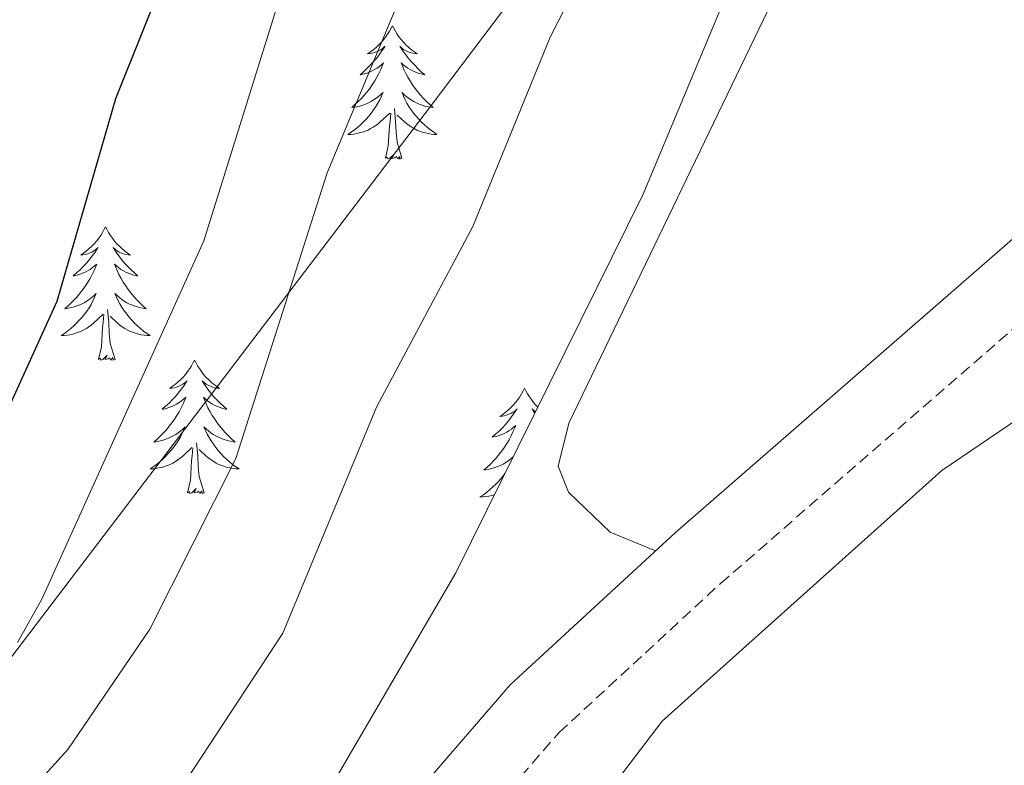
# Model space of a CAD drawing. Units: metres. Extents: x 618029 to 622534, y 4657316 to 4660361.
# Drawn here: x 620468 to 620556, y 4658790 to 4658857 of the extents above; entities that cross this region are included whole.
import ezdxf

# ---------------------------------------------------------------- set-up
doc = ezdxf.new("R2010")
doc.units = ezdxf.units.M
doc.header["$MEASUREMENT"] = 0
doc.linetypes.add('TRAZOSX2', pattern=[1.5, 1, -0.5])
for name, color, linetype, lineweight in [('Level 1', 19, 'Continuous', 0), ('Level 21', 19, 'Continuous', 0), ('Level 35', 92, 'Continuous', 0), ('Level 36', 19, 'Continuous', 40), ('Level 4', 36, 'Continuous', 30), ('Level 5', 36, 'Continuous', 0)]:
    doc.layers.add(name, color=color, linetype=linetype, lineweight=lineweight)

msp = doc.modelspace()

# ---------------------------------------------------------------- linework, layer by layer
at = {"layer": 'Level 1', "color": 19, "linetype": 'Continuous', "lineweight": 0, "ltscale": 0.5}
msp.add_polyline3d([(620689.0100000016, 4659086.960000001, 374.82), (620673.2100000009, 4659019.129999999, 371.85), (620661.8599999994, 4658975, 369.92), (620661.8000000007, 4658974.960000001, 369.92), (620655.9299999997, 4658971.239999998, 369.35), (620648.2300000004, 4658966.059999999, 367.12), (620632.0300000012, 4658958.5, 369.44), (620620.2399999984, 4658955.43, 370.05), (620602.879999999, 4658948.379999999, 370.06), (620599.6000000015, 4658947.039999999, 370.05), (620575.0599999987, 4658935.050000001, 370.09), (620561.1600000001, 4658926.879999999, 370.06), (620552.370000001, 4658916.850000001, 369.26), (620548.7100000009, 4658911, 368.39), (620546.370000001, 4658907.25, 367.98), (620543.3900000006, 4658900.219999999, 367.86), (620504.5300000012, 4658848.77, 362.28), (620460.5199999996, 4658791.030000001, 355.69)], dxfattribs=at)
at = {"layer": 'Level 21', "color": 19, "linetype": 'TRAZOSX2', "lineweight": 0}
msp.add_polyline3d([(620489.0500000007, 4658738.379999999, 367.15), (620475.7899999991, 4658746.77, 368.55), (620485.1999999993, 4658757.170000002, 369.01), (620516.0599999987, 4658792.850000001, 370.08), (620530.5, 4658806.170000002, 370.08), (620561.25, 4658832.920000002, 368.38), (620579, 4658850.920000002, 368.38), (620617.4400000013, 4658887.080000002, 369.01), (620645.129999999, 4658910.43, 369.23), (620662.629999999, 4658929.239999998, 369.43), (620673.8000000007, 4658942.93, 369.64), (620709.75, 4658974.16, 370.26), (620715.6900000013, 4658981.73, 370.46), (620718.1000000015, 4658987.02, 370.46), (620718.6000000015, 4658994.98, 370.46), (620717.6600000001, 4659007.949999999, 370.67), (620714.3200000003, 4659020.080000002, 371.08), (620695.8299999982, 4659068.68, 373.96)], dxfattribs=at)
at = {"layer": 'Level 21', "color": 19, "linetype": 'Continuous', "lineweight": 0}
msp.add_polyline3d([(620459.9537650682, 4658738.334494766, 369.01), (620480.6454441994, 4658761.199015472, 369.01), (620511.6881517991, 4658797.090398878, 370.08), (620526.439009063, 4658810.697191078, 370.08), (620557.090583209, 4658837.350948211, 368.38), (620574.7518021166, 4658855.266699728, 368.38), (620613.394108098, 4658891.618144169, 369.01), (620641.2054264955, 4658915.082686849, 369.23), (620658.4566484578, 4658932.938459121, 369.43), (620669.7877138592, 4658946.825135045, 369.64), (620705.6895092614, 4658978.017877437, 370.26), (620710.8900271617, 4658984.64628895, 370.46), (620712.6103891097, 4658988.395367902, 370.46), (620713.0111697763, 4658994.953704029, 370.46), (620712.1426969208, 4659007.000612509, 370.67), (620709.0242670998, 4659018.347654957, 371.08), (620690.341355022, 4659067.444755089, 373.96)], dxfattribs=at)
at = {"layer": 'Level 35', "color": 92, "linetype": 'Continuous', "lineweight": 0, "ltscale": 0.5}
msp.add_polyline3d([(620671.2399999984, 4659014.41, 372.44), (620664.4899999984, 4658987.550000001, 371.87), (620658.9299999997, 4658968.370000001, 370.31), (620655.3599999994, 4658960.830000002, 369.85), (620652.7600000016, 4658957.539999999, 369.65), (620649.629999999, 4658954.91, 369.51), (620646.3399999999, 4658953.309999999, 369.46), (620581.2699999996, 4658933.949999999, 369.49), (620574.0199999996, 4658930.5, 369.65), (620567.370000001, 4658925.920000002, 369.83), (620559.1099999994, 4658917.129999999, 369.86), (620552.370000001, 4658907.100000001, 369.72), (620546.8099999987, 4658896.57, 369.55), (620523.5599999987, 4658840.969999999, 369.04), (620506.8200000003, 4658807.109999999, 369.04), (620490.1999999993, 4658778.68, 369.04), (620480.5399999991, 4658765.98, 369.04), (620472.6600000001, 4658757.629999999, 369.04), (620457.2800000012, 4658744.629999999, 368.68)], dxfattribs=at)
at = {"layer": 'Level 36', "color": 92, "linetype": 'Continuous', "lineweight": 0}
for points in [[(620524.6799999997, 4658809.080000002, 370.08), (620520.6099999994, 4658810.739999998, 370.08), (620516.8999999985, 4658814.330000002, 370.29), (620515.9600000009, 4658816.66, 370.29), (620516.9299999997, 4658820.5, 370.29), (620536.75, 4658861.620000001, 369.65), (620542.4699999988, 4658866.890000001, 369.44), (620544.3999999985, 4658870.469999999, 369.49), (620545.7800000012, 4658875.199999999, 369.65), (620546.5, 4658887, 370.08), (620549.6400000006, 4658900.699999999, 370.08), (620554.3099999987, 4658911.739999998, 370.29), (620559.7600000016, 4658918.510000002, 370.29), (620568.9499999993, 4658925.550000001, 370.29), (620579.3999999985, 4658931.359999999, 370.29), (620592.0300000012, 4658936.140000001, 370.29), (620600.1600000001, 4658937.780000001, 370.29), (620603.9299999997, 4658937.010000002, 370.5), (620607.2600000016, 4658934.57, 370.44), (620624.5199999996, 4658916.460000001, 369.68), (620634.9699999988, 4658909.82, 369.18)], [(620501.1499999985, 4658856.030000001, 0.01), (620501.0399999991, 4658855.809999999, 0.01), (620500.879999999, 4658855.539999999, 0.01), (620500.7199999988, 4658855.27, 0.01), (620500.5300000012, 4658855.010000002, 0.01), (620500.3399999999, 4658854.77, 0.01), (620500.129999999, 4658854.530000001, 0.01), (620499.9100000001, 4658854.300000001, 0.01), (620499.6799999997, 4658854.09, 0.01), (620499.4400000013, 4658853.879999999, 0.01), (620499.1900000013, 4658853.690000001, 0.01), (620498.9299999997, 4658853.510000002, 0.01), (620499.129999999, 4658853.539999999, 0.01), (620499.3299999982, 4658853.580000002, 0.01), (620499.5300000012, 4658853.629999999, 0.01), (620499.7300000004, 4658853.699999999, 0.01), (620499.9200000018, 4658853.780000001, 0.01), (620500.1000000015, 4658853.879999999, 0.01), (620500.2699999996, 4658854, 0.01), (620500.4800000004, 4658854.190000001, 0.01), (620500.4400000013, 4658854.120000001, 0.01), (620500.2100000009, 4658853.780000001, 0.01), (620499.9600000009, 4658853.440000001, 0.01), (620499.7100000009, 4658853.109999999, 0.01), (620499.4400000013, 4658852.800000001, 0.01), (620499.1600000001, 4658852.489999998, 0.01), (620498.870000001, 4658852.199999999, 0.01), (620498.5599999987, 4658851.920000002, 0.01), (620498.25, 4658851.640000001, 0.01), (620498.379999999, 4658851.670000002, 0.01), (620498.620000001, 4658851.73, 0.01), (620498.8599999994, 4658851.800000001, 0.01), (620499.1000000015, 4658851.890000001, 0.01), (620499.3299999982, 4658851.989999998, 0.01), (620499.5500000007, 4658852.109999999, 0.01), (620499.7699999996, 4658852.239999998, 0.01), (620499.9800000004, 4658852.379999999, 0.01), (620500.1700000018, 4658852.539999999, 0.01), (620500.3599999994, 4658852.710000001, 0.01), (620500.2699999996, 4658852.489999998, 0.01), (620500.120000001, 4658852.129999999, 0.01), (620499.9400000013, 4658851.77, 0.01), (620499.7600000016, 4658851.43, 0.01), (620499.5599999987, 4658851.09, 0.01), (620499.3500000015, 4658850.760000002, 0.01), (620499.120000001, 4658850.43, 0.01), (620498.879999999, 4658850.120000001, 0.01), (620498.629999999, 4658849.82, 0.01), (620498.370000001, 4658849.530000001, 0.01), (620498.0899999999, 4658849.25, 0.01), (620497.8000000007, 4658848.98, 0.01), (620497.5100000016, 4658848.719999999, 0.01), (620497.6999999993, 4658848.739999998, 0.01), (620497.9699999988, 4658848.789999999, 0.01), (620498.2300000004, 4658848.850000001, 0.01), (620498.4899999984, 4658848.93, 0.01), (620498.75, 4658849.030000001, 0.01), (620499, 4658849.129999999, 0.01), (620499.2399999984, 4658849.260000002, 0.01), (620499.4699999988, 4658849.399999999, 0.01), (620499.6999999993, 4658849.539999999, 0.01), (620499.9100000001, 4658849.710000001, 0.01), (620500.120000001, 4658849.879999999, 0.01), (620500.3099999987, 4658850.07, 0.01), (620500.1700000018, 4658849.75, 0.01)], [(620501.1499999985, 4658856.030000001, 0.01), (620501.2600000016, 4658855.809999999, 0.01), (620501.4200000018, 4658855.539999999, 0.01), (620501.5799999982, 4658855.27, 0.01), (620501.7600000016, 4658855.010000002, 0.01), (620501.9600000009, 4658854.77, 0.01), (620502.1700000018, 4658854.530000001, 0.01), (620502.379999999, 4658854.300000001, 0.01), (620502.620000001, 4658854.09, 0.01), (620502.8599999994, 4658853.879999999, 0.01), (620503.1099999994, 4658853.690000001, 0.01), (620503.370000001, 4658853.510000002, 0.01), (620503.1700000018, 4658853.539999999, 0.01), (620502.9600000009, 4658853.580000002, 0.01), (620502.7600000016, 4658853.629999999, 0.01), (620502.5700000003, 4658853.699999999, 0.01), (620502.379999999, 4658853.780000001, 0.01), (620502.1999999993, 4658853.879999999, 0.01), (620502.0300000012, 4658854, 0.01), (620501.8200000003, 4658854.190000001, 0.01), (620501.8599999994, 4658854.120000001, 0.01), (620502.0899999999, 4658853.780000001, 0.01), (620502.3399999999, 4658853.440000001, 0.01), (620502.5899999999, 4658853.109999999, 0.01), (620502.8599999994, 4658852.800000001, 0.01), (620503.1400000006, 4658852.489999998, 0.01), (620503.4299999997, 4658852.199999999, 0.01), (620503.7300000004, 4658851.920000002, 0.01), (620504.0500000007, 4658851.640000001, 0.01), (620503.9200000018, 4658851.670000002, 0.01), (620503.6799999997, 4658851.73, 0.01), (620503.4400000013, 4658851.800000001, 0.01), (620503.1999999993, 4658851.890000001, 0.01), (620502.9699999988, 4658851.989999998, 0.01), (620502.7399999984, 4658852.109999999, 0.01), (620502.5300000012, 4658852.239999998, 0.01), (620502.3200000003, 4658852.379999999, 0.01), (620502.120000001, 4658852.539999999, 0.01), (620501.9400000013, 4658852.710000001, 0.01), (620502.0300000012, 4658852.489999998, 0.01), (620502.1799999997, 4658852.129999999, 0.01), (620502.3500000015, 4658851.77, 0.01), (620502.5399999991, 4658851.43, 0.01), (620502.7399999984, 4658851.09, 0.01), (620502.9499999993, 4658850.760000002, 0.01), (620503.1799999997, 4658850.43, 0.01), (620503.4200000018, 4658850.120000001, 0.01), (620503.6700000018, 4658849.82, 0.01), (620503.9299999997, 4658849.530000001, 0.01), (620504.2100000009, 4658849.25, 0.01), (620504.4899999984, 4658848.98, 0.01), (620504.7899999991, 4658848.719999999, 0.01), (620504.5899999999, 4658848.739999998, 0.01), (620504.3299999982, 4658848.789999999, 0.01), (620504.0599999987, 4658848.850000001, 0.01), (620503.8000000007, 4658848.93, 0.01), (620503.5500000007, 4658849.030000001, 0.01), (620503.3000000007, 4658849.129999999, 0.01), (620503.0599999987, 4658849.260000002, 0.01), (620502.8299999982, 4658849.399999999, 0.01), (620502.6000000015, 4658849.539999999, 0.01), (620502.3900000006, 4658849.710000001, 0.01), (620502.1799999997, 4658849.879999999, 0.01), (620501.9800000004, 4658850.07, 0.01), (620502.129999999, 4658849.75, 0.01)], [(620500.1653074734, 4658849.746690881, 0.01), (620500.0152766518, 4658849.416769922, 0.01), (620499.8452473506, 4658849.106847439, 0.01), (620499.6552198865, 4658848.806921903, 0.01), (620499.4651942477, 4658848.506994233, 0.01), (620499.2551701404, 4658848.21706412, 0.01), (620499.0351484716, 4658847.937130954, 0.01), (620498.7951283306, 4658847.677195348, 0.01), (620498.5451103225, 4658847.417256691, 0.01), (620498.2950944528, 4658847.167314373, 0.01), (620498.0250807218, 4658846.937369306, 0.01), (620497.7450688183, 4658846.71742088, 0.01), (620497.4550593607, 4658846.507469103, 0.01), (620497.165052034, 4658846.317512438, 0.01), (620497.4250383005, 4658846.317515183, 0.01), (620497.6950263977, 4658846.347513657, 0.01), (620497.9550169371, 4658846.387508165, 0.01), (620498.2150093094, 4658846.4474984, 0.01), (620498.46500412, 4658846.51748497, 0.01), (620498.7150007635, 4658846.607467577, 0.01), (620498.9749998488, 4658846.707445599, 0.01), (620499.195000764, 4658846.827420577, 0.01), (620499.4350041188, 4658846.957391281, 0.01), (620499.6550096124, 4658847.097358316, 0.01), (620499.8650172427, 4658847.257322002, 0.01), (620500.0650267042, 4658847.427282326, 0.01), (620500.9150779732, 4658848.227093723, 0.01)], [(620502.1251979135, 4658849.746728111, 0.01), (620502.2751493901, 4658849.416813258, 0.01), (620502.445101168, 4658849.106896877, 0.01), (620502.6250532568, 4658848.806978665, 0.01), (620502.8250053413, 4658848.507058319, 0.01), (620503.0449580364, 4658848.217136141, 0.01), (620503.2649110407, 4658847.937211525, 0.01), (620503.504864648, 4658847.677284766, 0.01), (620503.7448191792, 4658847.417355571, 0.01), (620504.0047743171, 4658847.167423323, 0.01), (620504.2747303694, 4658846.937488329, 0.01), (620504.5546870343, 4658846.717550587, 0.01), (620504.8446452208, 4658846.507609483, 0.01), (620505.1346052438, 4658846.317664113, 0.01), (620504.864621114, 4658846.317656789, 0.01), (620504.6046391167, 4658846.347645193, 0.01), (620504.3446589559, 4658846.387629934, 0.01), (620504.0846803188, 4658846.447610401, 0.01), (620503.8247035109, 4658846.517586902, 0.01), (620503.5747285374, 4658846.607559741, 0.01), (620503.3347547837, 4658846.707528915, 0.01), (620503.0947825536, 4658846.827494737, 0.01), (620502.8648115508, 4658846.957456585, 0.01), (620502.6448420659, 4658847.097415388, 0.01), (620502.434873499, 4658847.25737083, 0.01), (620502.2249058522, 4658847.427323222, 0.01), (620501.565019682, 4658848.047152013, 0.01)], [(620502, 4658844.18, 0.01), (620501.5700000003, 4658845.620000001, 0.01), (620501.4800000004, 4658846.52, 0.01), (620501.4299999997, 4658847.469999999, 0.01), (620501.3299999982, 4658848.640000001, 0.01)], [(620500.5300000012, 4658844.18, 0.01), (620500.7699999996, 4658845.300000001, 0.01), (620500.8900000006, 4658847.039999999, 0.01), (620500.9400000013, 4658847.469999999, 0.01), (620501, 4658848.199999999, 0.01)], [(620502, 4658844.18, 0.01), (620501.8200000003, 4658844.109999999, 0.01), (620501.8099999987, 4658844.350000001, 0.01), (620501.620000001, 4658844.129999999, 0.01), (620501.5, 4658844.330000002, 0.01), (620501.370000001, 4658844.219999999, 0.01), (620501.1000000015, 4658844.170000002, 0.01), (620501.3000000007, 4658844.559999999, 0.01), (620500.9200000018, 4658844.18, 0.01), (620500.7300000004, 4658844.129999999, 0.01), (620500.6900000013, 4658844.289999999, 0.01), (620500.5300000012, 4658844.18, 0.01)], [(620475.4899999984, 4658838.039999999, 0.01), (620475.379999999, 4658837.830000002, 0.01), (620475.2199999988, 4658837.550000001, 0.01), (620475.0599999987, 4658837.280000001, 0.01), (620474.879999999, 4658837.030000001, 0.01), (620474.6799999997, 4658836.780000001, 0.01), (620474.4699999988, 4658836.539999999, 0.01), (620474.2600000016, 4658836.32, 0.01), (620474.0199999996, 4658836.100000001, 0.01), (620473.7800000012, 4658835.899999999, 0.01), (620473.5300000012, 4658835.710000001, 0.01), (620473.2699999996, 4658835.530000001, 0.01), (620473.4699999988, 4658835.550000001, 0.01), (620473.6799999997, 4658835.59, 0.01), (620473.879999999, 4658835.640000001, 0.01), (620474.0700000003, 4658835.710000001, 0.01), (620474.2600000016, 4658835.800000001, 0.01), (620474.4400000013, 4658835.899999999, 0.01), (620474.6099999994, 4658836.010000002, 0.01), (620474.8200000003, 4658836.199999999, 0.01), (620474.7800000012, 4658836.140000001, 0.01), (620474.5500000007, 4658835.789999999, 0.01), (620474.3000000007, 4658835.449999999, 0.01), (620474.0500000007, 4658835.129999999, 0.01), (620473.7800000012, 4658834.809999999, 0.01), (620473.5, 4658834.510000002, 0.01), (620473.2100000009, 4658834.210000001, 0.01), (620472.8999999985, 4658833.93, 0.01), (620472.5899999999, 4658833.66, 0.01), (620472.7199999988, 4658833.68, 0.01), (620472.9600000009, 4658833.739999998, 0.01), (620473.1999999993, 4658833.809999999, 0.01), (620473.4400000013, 4658833.899999999, 0.01), (620473.6700000018, 4658834, 0.01), (620473.8900000006, 4658834.120000001, 0.01), (620474.1099999994, 4658834.25, 0.01), (620474.3200000003, 4658834.399999999, 0.01), (620474.5100000016, 4658834.559999999, 0.01), (620474.6999999993, 4658834.719999999, 0.01), (620474.6099999994, 4658834.5, 0.01), (620474.4600000009, 4658834.140000001, 0.01), (620474.2899999991, 4658833.789999999, 0.01), (620474.1000000015, 4658833.440000001, 0.01), (620473.8999999985, 4658833.100000001, 0.01), (620473.6900000013, 4658832.77, 0.01), (620473.4600000009, 4658832.449999999, 0.01), (620473.2199999988, 4658832.140000001, 0.01), (620472.9699999988, 4658831.830000002, 0.01), (620472.7100000009, 4658831.539999999, 0.01), (620472.4299999997, 4658831.260000002, 0.01), (620472.1499999985, 4658830.989999998, 0.01), (620471.8500000015, 4658830.73, 0.01), (620472.0399999991, 4658830.760000002, 0.01), (620472.3099999987, 4658830.800000001, 0.01), (620472.5799999982, 4658830.870000001, 0.01), (620472.8299999982, 4658830.949999999, 0.01), (620473.0899999999, 4658831.039999999, 0.01), (620473.3399999999, 4658831.149999999, 0.01), (620473.5799999982, 4658831.27, 0.01), (620473.8099999987, 4658831.41, 0.01), (620474.0399999991, 4658831.559999999, 0.01), (620474.25, 4658831.719999999, 0.01), (620474.4600000009, 4658831.899999999, 0.01), (620474.6499999985, 4658832.09, 0.01), (620474.5100000016, 4658831.760000002, 0.01)], [(620475.4899999984, 4658838.039999999, 0.01), (620475.6000000015, 4658837.830000002, 0.01), (620475.7600000016, 4658837.550000001, 0.01), (620475.9200000018, 4658837.280000001, 0.01), (620476.1099999994, 4658837.030000001, 0.01), (620476.3000000007, 4658836.780000001, 0.01), (620476.5100000016, 4658836.539999999, 0.01), (620476.7300000004, 4658836.32, 0.01), (620476.9600000009, 4658836.100000001, 0.01), (620477.1999999993, 4658835.899999999, 0.01), (620477.4499999993, 4658835.710000001, 0.01), (620477.7100000009, 4658835.530000001, 0.01), (620477.5100000016, 4658835.550000001, 0.01), (620477.3000000007, 4658835.59, 0.01), (620477.1099999994, 4658835.640000001, 0.01), (620476.9100000001, 4658835.710000001, 0.01), (620476.7199999988, 4658835.800000001, 0.01), (620476.5399999991, 4658835.899999999, 0.01), (620476.370000001, 4658836.010000002, 0.01), (620476.1600000001, 4658836.199999999, 0.01), (620476.1999999993, 4658836.140000001, 0.01), (620476.4299999997, 4658835.789999999, 0.01), (620476.6799999997, 4658835.449999999, 0.01), (620476.9299999997, 4658835.129999999, 0.01), (620477.1999999993, 4658834.809999999, 0.01), (620477.4800000004, 4658834.510000002, 0.01), (620477.7699999996, 4658834.210000001, 0.01), (620478.0799999982, 4658833.93, 0.01), (620478.3900000006, 4658833.66, 0.01), (620478.2600000016, 4658833.68, 0.01), (620478.0199999996, 4658833.739999998, 0.01), (620477.7800000012, 4658833.809999999, 0.01), (620477.5399999991, 4658833.899999999, 0.01), (620477.3099999987, 4658834, 0.01), (620477.0899999999, 4658834.120000001, 0.01), (620476.870000001, 4658834.25, 0.01), (620476.6600000001, 4658834.399999999, 0.01), (620476.4699999988, 4658834.559999999, 0.01), (620476.2800000012, 4658834.719999999, 0.01), (620476.370000001, 4658834.5, 0.01), (620476.5199999996, 4658834.140000001, 0.01), (620476.6900000013, 4658833.789999999, 0.01), (620476.879999999, 4658833.440000001, 0.01), (620477.0799999982, 4658833.100000001, 0.01), (620477.2899999991, 4658832.77, 0.01), (620477.5199999996, 4658832.449999999, 0.01), (620477.7600000016, 4658832.140000001, 0.01), (620478.0100000016, 4658831.830000002, 0.01), (620478.2699999996, 4658831.539999999, 0.01), (620478.5500000007, 4658831.260000002, 0.01), (620478.8299999982, 4658830.989999998, 0.01), (620479.129999999, 4658830.73, 0.01), (620478.9400000013, 4658830.760000002, 0.01), (620478.6700000018, 4658830.800000001, 0.01), (620478.3999999985, 4658830.870000001, 0.01), (620478.1499999985, 4658830.949999999, 0.01), (620477.8900000006, 4658831.039999999, 0.01), (620477.6400000006, 4658831.149999999, 0.01), (620477.3999999985, 4658831.27, 0.01), (620477.1700000018, 4658831.41, 0.01), (620476.9400000013, 4658831.559999999, 0.01), (620476.7300000004, 4658831.719999999, 0.01), (620476.5199999996, 4658831.899999999, 0.01), (620476.3299999982, 4658832.09, 0.01), (620476.4699999988, 4658831.760000002, 0.01)], [(620474.5145216212, 4658831.760812096, 0.01), (620474.3644904941, 4658831.440891445, 0.01), (620474.1944611967, 4658831.120968658, 0.01), (620474.0144337304, 4658830.821043428, 0.01), (620473.8144077882, 4658830.521115758, 0.01), (620473.6043839827, 4658830.241185643, 0.01), (620473.3843620121, 4658829.961252786, 0.01), (620473.1443421729, 4658829.691316873, 0.01), (620472.904323861, 4658829.431378521, 0.01), (620472.6443079934, 4658829.191436507, 0.01), (620472.3742942587, 4658828.951491136, 0.01), (620472.0942823589, 4658828.731543016, 0.01), (620471.8042725921, 4658828.521590929, 0.01), (620471.514265269, 4658828.33163457, 0.01), (620471.7842515334, 4658828.341637012, 0.01), (620472.0442399345, 4658828.361635793, 0.01), (620472.3042301685, 4658828.401630301, 0.01), (620472.5642228462, 4658828.461620532, 0.01), (620472.8142173514, 4658828.531606801, 0.01), (620473.0642143004, 4658828.621589404, 0.01), (620473.314213384, 4658828.72156743, 0.01), (620473.5542143025, 4658828.841542408, 0.01), (620473.7842176594, 4658828.971513107, 0.01), (620474.004223153, 4658829.121480148, 0.01), (620474.2142307796, 4658829.271443523, 0.01), (620474.414240241, 4658829.441403851, 0.01), (620475.2642918192, 4658830.241215248, 0.01)], [(620476.4744120613, 4658831.760849331, 0.01), (620476.6243635379, 4658831.440934476, 0.01), (620476.7943153158, 4658831.121018097, 0.01), (620476.974267099, 4658830.821099889, 0.01), (620477.1742194891, 4658830.521179542, 0.01), (620477.3841718808, 4658830.241257362, 0.01), (620477.6041251868, 4658829.961333048, 0.01), (620477.8440787978, 4658829.691405989, 0.01), (620478.0840330236, 4658829.43147679, 0.01), (620478.3439881578, 4658829.191544544, 0.01), (620478.6139442101, 4658828.951609548, 0.01), (620478.8939011805, 4658828.731671803, 0.01), (620479.1838590652, 4658828.521731008, 0.01), (620479.4738190882, 4658828.331785332, 0.01), (620479.2038352601, 4658828.34177801, 0.01), (620478.9438529611, 4658828.361766718, 0.01), (620478.6838728003, 4658828.401751149, 0.01), (620478.4238941632, 4658828.46173162, 0.01), (620478.1739173569, 4658828.531708427, 0.01), (620477.9239423797, 4658828.621681266, 0.01), (620477.673968628, 4658828.72165044, 0.01), (620477.433996398, 4658828.841615956, 0.01), (620477.2040253915, 4658828.97157811, 0.01), (620476.9840559103, 4658829.121536609, 0.01), (620476.7740873434, 4658829.271492049, 0.01), (620476.5741196945, 4658829.441444743, 0.01), (620475.9142335281, 4658830.061273232, 0.01)], [(620474.870000001, 4658826.190000001, 0.01), (620475.120000001, 4658827.309999999, 0.01), (620475.2300000004, 4658829.050000001, 0.01), (620475.2800000012, 4658829.489999998, 0.01), (620475.3399999999, 4658830.210000001, 0.01)], [(620476.3399999999, 4658826.190000001, 0.01), (620475.9100000001, 4658827.629999999, 0.01), (620475.8200000003, 4658828.539999999, 0.01), (620475.7800000012, 4658829.489999998, 0.01), (620475.6700000018, 4658830.649999999, 0.01)], [(620476.3399999999, 4658826.190000001, 0.01), (620476.1700000018, 4658826.129999999, 0.01), (620476.1499999985, 4658826.359999999, 0.01), (620475.9600000009, 4658826.140000001, 0.01), (620475.8399999999, 4658826.350000001, 0.01), (620475.7199999988, 4658826.239999998, 0.01), (620475.4499999993, 4658826.18, 0.01), (620475.6400000006, 4658826.580000002, 0.01), (620475.2600000016, 4658826.199999999, 0.01), (620475.0700000003, 4658826.140000001, 0.01), (620475.0300000012, 4658826.300000001, 0.01), (620474.870000001, 4658826.190000001, 0.01)], [(620483.4499999993, 4658826.129999999, 0.01), (620483.3399999999, 4658825.91, 0.01), (620483.1799999997, 4658825.629999999, 0.01), (620483.0199999996, 4658825.370000001, 0.01), (620482.8299999982, 4658825.109999999, 0.01), (620482.6400000006, 4658824.859999999, 0.01), (620482.4299999997, 4658824.620000001, 0.01), (620482.2100000009, 4658824.399999999, 0.01), (620481.9800000004, 4658824.18, 0.01), (620481.7399999984, 4658823.98, 0.01), (620481.4899999984, 4658823.789999999, 0.01), (620481.2300000004, 4658823.609999999, 0.01), (620481.4299999997, 4658823.629999999, 0.01), (620481.6400000006, 4658823.670000002, 0.01), (620481.8299999982, 4658823.719999999, 0.01), (620482.0300000012, 4658823.789999999, 0.01), (620482.2199999988, 4658823.879999999, 0.01), (620482.3999999985, 4658823.98, 0.01), (620482.5700000003, 4658824.09, 0.01), (620482.7800000012, 4658824.280000001, 0.01), (620482.7399999984, 4658824.219999999, 0.01), (620482.5100000016, 4658823.870000001, 0.01), (620482.2600000016, 4658823.539999999, 0.01), (620482.0100000016, 4658823.210000001, 0.01), (620481.7399999984, 4658822.890000001, 0.01), (620481.4600000009, 4658822.59, 0.01), (620481.1700000018, 4658822.289999999, 0.01), (620480.8599999994, 4658822.010000002, 0.01), (620480.5500000007, 4658821.739999998, 0.01), (620480.6799999997, 4658821.760000002, 0.01), (620480.9200000018, 4658821.82, 0.01), (620481.1600000001, 4658821.890000001, 0.01), (620481.3999999985, 4658821.98, 0.01), (620481.629999999, 4658822.080000002, 0.01), (620481.8500000015, 4658822.199999999, 0.01), (620482.0700000003, 4658822.330000002, 0.01), (620482.2800000012, 4658822.48, 0.01), (620482.4699999988, 4658822.640000001, 0.01), (620482.6600000001, 4658822.809999999, 0.01), (620482.5700000003, 4658822.580000002, 0.01), (620482.4200000018, 4658822.219999999, 0.01), (620482.25, 4658821.870000001, 0.01), (620482.0599999987, 4658821.52, 0.01), (620481.8599999994, 4658821.18, 0.01), (620481.6499999985, 4658820.850000001, 0.01), (620481.4200000018, 4658820.530000001, 0.01), (620481.1799999997, 4658820.219999999, 0.01), (620480.9299999997, 4658819.91, 0.01), (620480.6700000018, 4658819.620000001, 0.01), (620480.3900000006, 4658819.34, 0.01), (620480.1099999994, 4658819.07, 0.01), (620479.8099999987, 4658818.809999999, 0.01), (620480, 4658818.84, 0.01), (620480.2699999996, 4658818.879999999, 0.01), (620480.5399999991, 4658818.949999999, 0.01), (620480.7899999991, 4658819.030000001, 0.01), (620481.0500000007, 4658819.120000001, 0.01), (620481.3000000007, 4658819.23, 0.01), (620481.5399999991, 4658819.350000001, 0.01), (620481.7699999996, 4658819.489999998, 0.01), (620482, 4658819.640000001, 0.01), (620482.2100000009, 4658819.800000001, 0.01), (620482.4200000018, 4658819.98, 0.01), (620482.6099999994, 4658820.170000002, 0.01), (620482.4699999988, 4658819.84, 0.01)], [(620483.4499999993, 4658826.129999999, 0.01), (620483.5599999987, 4658825.91, 0.01), (620483.7199999988, 4658825.629999999, 0.01), (620483.879999999, 4658825.370000001, 0.01), (620484.0700000003, 4658825.109999999, 0.01), (620484.2600000016, 4658824.859999999, 0.01), (620484.4699999988, 4658824.620000001, 0.01), (620484.6900000013, 4658824.399999999, 0.01), (620484.9200000018, 4658824.18, 0.01), (620485.1600000001, 4658823.98, 0.01), (620485.4100000001, 4658823.789999999, 0.01), (620485.6700000018, 4658823.609999999, 0.01), (620485.4699999988, 4658823.629999999, 0.01), (620485.2600000016, 4658823.670000002, 0.01), (620485.0700000003, 4658823.719999999, 0.01), (620484.870000001, 4658823.789999999, 0.01), (620484.6799999997, 4658823.879999999, 0.01), (620484.5, 4658823.98, 0.01), (620484.3299999982, 4658824.09, 0.01), (620484.120000001, 4658824.280000001, 0.01), (620484.1600000001, 4658824.219999999, 0.01), (620484.3900000006, 4658823.870000001, 0.01), (620484.6400000006, 4658823.539999999, 0.01), (620484.8900000006, 4658823.210000001, 0.01), (620485.1600000001, 4658822.890000001, 0.01), (620485.4400000013, 4658822.59, 0.01), (620485.7300000004, 4658822.289999999, 0.01), (620486.0399999991, 4658822.010000002, 0.01), (620486.3500000015, 4658821.739999998, 0.01), (620486.2199999988, 4658821.760000002, 0.01), (620485.9800000004, 4658821.82, 0.01), (620485.7399999984, 4658821.890000001, 0.01), (620485.5, 4658821.98, 0.01), (620485.2699999996, 4658822.080000002, 0.01), (620485.0500000007, 4658822.199999999, 0.01), (620484.8299999982, 4658822.330000002, 0.01), (620484.620000001, 4658822.48, 0.01), (620484.4299999997, 4658822.640000001, 0.01), (620484.2399999984, 4658822.809999999, 0.01), (620484.3299999982, 4658822.580000002, 0.01), (620484.4800000004, 4658822.219999999, 0.01), (620484.6499999985, 4658821.870000001, 0.01), (620484.8399999999, 4658821.52, 0.01), (620485.0399999991, 4658821.18, 0.01), (620485.25, 4658820.850000001, 0.01), (620485.4800000004, 4658820.530000001, 0.01), (620485.7199999988, 4658820.219999999, 0.01), (620485.9699999988, 4658819.91, 0.01), (620486.2300000004, 4658819.620000001, 0.01), (620486.5100000016, 4658819.34, 0.01), (620486.7899999991, 4658819.07, 0.01), (620487.0899999999, 4658818.809999999, 0.01), (620486.8999999985, 4658818.84, 0.01), (620486.629999999, 4658818.879999999, 0.01), (620486.3599999994, 4658818.949999999, 0.01), (620486.1099999994, 4658819.030000001, 0.01), (620485.8500000015, 4658819.120000001, 0.01), (620485.6000000015, 4658819.23, 0.01), (620485.3599999994, 4658819.350000001, 0.01), (620485.129999999, 4658819.489999998, 0.01), (620484.8999999985, 4658819.640000001, 0.01), (620484.6900000013, 4658819.800000001, 0.01), (620484.4800000004, 4658819.98, 0.01), (620484.2899999991, 4658820.170000002, 0.01), (620484.4299999997, 4658819.84, 0.01)], [(620564.4400000013, 4658824.199999999, 367.66), (620557.1499999985, 4658820.91, 368.07), (620550.2899999991, 4658816.27, 368.64), (620525.2800000012, 4658793.84, 369.51), (620521.4600000009, 4658788.84, 369.68), (620516.9800000004, 4658777.59, 369.8), (620514.4100000001, 4658773.670000002, 369.68), (620509.3399999999, 4658768.809999999, 369.43), (620499.379999999, 4658762.120000001, 368.98), (620495.6099999994, 4658758.629999999, 368.76), (620489.5599999987, 4658751.719999999, 368.3), (620488.5399999991, 4658748.870000001, 368.08), (620492.5199999996, 4658748.32, 368.09), (620517.9800000004, 4658749.719999999, 367.75), (620522.8999999985, 4658749.170000002, 367.66), (620542.620000001, 4658741.620000001, 367.45)], [(620512.9600000009, 4658823.620000001, 0.01), (620512.8500000015, 4658823.399999999, 0.01), (620512.6999999993, 4658823.120000001, 0.01), (620512.5300000012, 4658822.859999999, 0.01), (620512.3500000015, 4658822.600000001, 0.01), (620512.1600000001, 4658822.350000001, 0.01), (620511.9499999993, 4658822.120000001, 0.01), (620511.7300000004, 4658821.890000001, 0.01), (620511.5, 4658821.670000002, 0.01), (620511.2600000016, 4658821.469999999, 0.01), (620511.0100000016, 4658821.280000001, 0.01), (620510.75, 4658821.100000001, 0.01), (620510.9499999993, 4658821.120000001, 0.01), (620511.1499999985, 4658821.16, 0.01), (620511.3500000015, 4658821.219999999, 0.01), (620511.5399999991, 4658821.289999999, 0.01), (620511.7300000004, 4658821.370000001, 0.01), (620511.9100000001, 4658821.469999999, 0.01), (620512.0899999999, 4658821.580000002, 0.01), (620512.2899999991, 4658821.77, 0.01), (620512.25, 4658821.710000001, 0.01), (620512.0199999996, 4658821.359999999, 0.01), (620511.7800000012, 4658821.030000001, 0.01), (620511.5199999996, 4658820.699999999, 0.01), (620511.2600000016, 4658820.379999999, 0.01), (620510.9800000004, 4658820.080000002, 0.01), (620510.6799999997, 4658819.789999999, 0.01), (620510.379999999, 4658819.5, 0.01), (620510.0700000003, 4658819.23, 0.01), (620510.1900000013, 4658819.260000002, 0.01), (620510.4400000013, 4658819.309999999, 0.01), (620510.6799999997, 4658819.390000001, 0.01), (620510.9200000018, 4658819.469999999, 0.01), (620511.1499999985, 4658819.580000002, 0.01), (620511.370000001, 4658819.699999999, 0.01), (620511.5799999982, 4658819.830000002, 0.01), (620511.7899999991, 4658819.969999999, 0.01), (620511.9899999984, 4658820.129999999, 0.01), (620512.1799999997, 4658820.300000001, 0.01), (620512.0899999999, 4658820.080000002, 0.01), (620511.9299999997, 4658819.719999999, 0.01), (620511.7600000016, 4658819.359999999, 0.01), (620511.5799999982, 4658819.010000002, 0.01), (620511.379999999, 4658818.670000002, 0.01), (620511.1600000001, 4658818.34, 0.01), (620510.9400000013, 4658818.02, 0.01), (620510.6999999993, 4658817.710000001, 0.01), (620510.4499999993, 4658817.41, 0.01), (620510.1799999997, 4658817.120000001, 0.01), (620509.9100000001, 4658816.830000002, 0.01), (620509.620000001, 4658816.559999999, 0.01), (620509.3200000003, 4658816.309999999, 0.01), (620509.5199999996, 4658816.330000002, 0.01), (620509.7899999991, 4658816.379999999, 0.01), (620510.0500000007, 4658816.440000001, 0.01), (620510.3099999987, 4658816.52, 0.01), (620510.5599999987, 4658816.609999999, 0.01), (620510.8099999987, 4658816.719999999, 0.01), (620511.0500000007, 4658816.84, 0.01), (620511.2899999991, 4658816.98, 0.01), (620511.5100000016, 4658817.129999999, 0.01), (620511.7300000004, 4658817.300000001, 0.01), (620511.9299999997, 4658817.469999999, 0.01), (620511.9499999993, 4658817.489999998, 0.01)], [(620512.9600000009, 4658823.620000001, 0.01), (620513.0799999982, 4658823.399999999, 0.01), (620513.2300000004, 4658823.120000001, 0.01), (620513.3999999985, 4658822.859999999, 0.01), (620513.5799999982, 4658822.600000001, 0.01), (620513.7800000012, 4658822.350000001, 0.01), (620513.9800000004, 4658822.120000001, 0.01), (620514.1499999985, 4658821.940000001, 0.01)], [(620513.9400000013, 4658821.52, 0.01), (620513.8399999999, 4658821.580000002, 0.01), (620513.6400000006, 4658821.77, 0.01), (620513.6799999997, 4658821.710000001, 0.01), (620513.879999999, 4658821.399999999, 0.01)], [(620482.4726004824, 4658819.844018064, 0.01), (620482.3225693554, 4658819.524097413, 0.01), (620482.1525400579, 4658819.21417493, 0.01), (620481.9725122824, 4658818.904249396, 0.01), (620481.7724866495, 4658818.604322031, 0.01), (620481.562462844, 4658818.324391615, 0.01), (620481.3424408697, 4658818.044458754, 0.01), (620481.1024207287, 4658817.77452315, 0.01), (620480.8624027222, 4658817.514584493, 0.01), (620480.6023868546, 4658817.274642475, 0.01), (620480.3323728144, 4658817.03469741, 0.01), (620480.0523612164, 4658816.814748988, 0.01), (620479.7623514496, 4658816.604797203, 0.01), (620479.4723441266, 4658816.414840542, 0.01), (620479.7423303947, 4658816.424843289, 0.01), (620480.0023184903, 4658816.444841761, 0.01), (620480.2623090297, 4658816.494836267, 0.01), (620480.5223017037, 4658816.544826504, 0.01), (620480.7722962126, 4658816.624812771, 0.01), (620481.0222928561, 4658816.704795372, 0.01), (620481.2722919397, 4658816.804773707, 0.01), (620481.51229316, 4658816.924748376, 0.01), (620481.7422965169, 4658817.054719076, 0.01), (620481.9623020105, 4658817.204686116, 0.01), (620482.1723096408, 4658817.364649802, 0.01), (620482.3723194078, 4658817.524609823, 0.01), (620483.2223706767, 4658818.324421216, 0.01)], [(620484.4324909225, 4658819.844054993, 0.01), (620484.5824423954, 4658819.524140447, 0.01), (620484.752394177, 4658819.214224067, 0.01), (620484.932346262, 4658818.904305551, 0.01), (620485.1322983466, 4658818.60438551, 0.01), (620485.3422510475, 4658818.32446333, 0.01), (620485.562204048, 4658818.044538714, 0.01), (620485.8021579646, 4658817.774611957, 0.01), (620486.0421121866, 4658817.514682759, 0.01), (620486.3020673245, 4658817.274750207, 0.01), (620486.5720233768, 4658817.034815516, 0.01), (620486.8519803435, 4658816.814877469, 0.01), (620487.1419382319, 4658816.604936674, 0.01), (620487.4318982512, 4658816.414990999, 0.01), (620487.1619144268, 4658816.424983673, 0.01), (620486.9019321278, 4658816.444972381, 0.01), (620486.6419519633, 4658816.494956814, 0.01), (620486.3819733262, 4658816.544937283, 0.01), (620486.1319965236, 4658816.624914091, 0.01), (620485.8820212409, 4658816.704886932, 0.01), (620485.632047791, 4658816.804856107, 0.01), (620485.3920755647, 4658816.924821924, 0.01), (620485.1621045582, 4658817.054783776, 0.01), (620484.9421347678, 4658817.204742577, 0.01), (620484.7321665101, 4658817.364698019, 0.01), (620484.5321988575, 4658817.524650715, 0.01), (620483.8723123893, 4658818.1444792, 0.01)], [(620484.3000000007, 4658814.280000001, 0.01), (620483.870000001, 4658815.719999999, 0.01), (620483.7800000012, 4658816.620000001, 0.01), (620483.7399999984, 4658817.57, 0.01), (620483.629999999, 4658818.73, 0.01)], [(620482.8299999982, 4658814.280000001, 0.01), (620483.0799999982, 4658815.390000001, 0.01), (620483.1900000013, 4658817.140000001, 0.01), (620483.2399999984, 4658817.57, 0.01), (620483.3000000007, 4658818.289999999, 0.01)], [(620511.2100000009, 4658816, 0.01), (620511.0700000003, 4658815.809999999, 0.01), (620510.8500000015, 4658815.530000001, 0.01), (620510.620000001, 4658815.260000002, 0.01), (620510.370000001, 4658815, 0.01), (620510.1099999994, 4658814.760000002, 0.01), (620509.8399999999, 4658814.530000001, 0.01), (620509.5599999987, 4658814.300000001, 0.01), (620509.2800000012, 4658814.100000001, 0.01), (620508.9800000004, 4658813.899999999, 0.01), (620509.25, 4658813.91, 0.01), (620509.5100000016, 4658813.940000001, 0.01), (620509.7800000012, 4658813.98, 0.01), (620510.0300000012, 4658814.039999999, 0.01), (620510.2800000012, 4658814.100000001, 0.01)], [(620484.3000000007, 4658814.280000001, 0.01), (620484.129999999, 4658814.210000001, 0.01), (620484.1099999994, 4658814.449999999, 0.01), (620483.9200000018, 4658814.219999999, 0.01), (620483.8000000007, 4658814.43, 0.01), (620483.6799999997, 4658814.32, 0.01), (620483.4100000001, 4658814.27, 0.01), (620483.6000000015, 4658814.66, 0.01), (620483.2199999988, 4658814.280000001, 0.01), (620483.0300000012, 4658814.219999999, 0.01), (620482.9899999984, 4658814.390000001, 0.01), (620482.8299999982, 4658814.280000001, 0.01)]]:
    msp.add_polyline3d(points, dxfattribs=at)
at = {"layer": 'Level 4', "color": 36, "linetype": 'Continuous', "lineweight": 30}
msp.add_polyline3d([(620461.6626163498, 4658810.556004517, 350.01), (620471.1646647565, 4658831.400840785, 350.01), (620476.3966151923, 4658849.526292916, 350.01), (620481.3478661478, 4658861.883221228, 350.01), (620484.2191872932, 4658873.860206001, 350.01), (620489.6709546186, 4658890.626013674, 350.01), (620493.613295693, 4658911.350780357, 350.01), (620497.144083377, 4658919.318804286, 350.01), (620511.5052122585, 4658935.015062105, 350.01), (620520.9464723654, 4658949.541528065, 350.01), (620524.9271773435, 4658957.079676811, 350.01), (620535.7981606498, 4658970.016575824, 350.01), (620537.7185692936, 4658974.20554094, 350.01), (620543.8190957345, 4658981.283851739, 350.01), (620547.2191616558, 4658983.383381449, 350.01), (620568.3383944184, 4658986.88290292, 350.01), (620577.3782177195, 4658989.612384107, 350.01), (620584.6383983865, 4658994.421296734, 350.01), (620596.3992239125, 4659006.548429213, 350.01)], dxfattribs=at)
at = {"layer": 'Level 5', "color": 36, "linetype": 'Continuous', "lineweight": 0}
for points in [[(620661.3999999985, 4659079.949999999, 365.01), (620657.2800000012, 4659045.539999999, 365.01), (620649.6799999997, 4659010.469999999, 365.01), (620648.129999999, 4658997.16, 365.01), (620643.5100000016, 4658980.66, 365.01), (620642.0799999982, 4658976.390000001, 365.01), (620640.1400000006, 4658972.879999999, 365.01), (620637.5300000012, 4658970.239999998, 365.01), (620633.3900000006, 4658968.66, 365.01), (620611.1499999985, 4658966.109999999, 365.01), (620598.3236466572, 4658962.159817502, 365.01), (620562.323588673, 4658945.153462324, 365.01), (620555.1633121744, 4658939.634735558, 365.01), (620546.2125983462, 4658929.737090975, 365.01), (620542.1919534914, 4658922.678821374, 365.01), (620537.7401232943, 4658905.823050018, 365.01), (620532.7287813947, 4658892.6663213, 365.01), (620521.6362984106, 4658867.522548296, 365.01), (620515.2551112399, 4658855.005630359, 365.01), (620508.3434064761, 4658838.079836115, 365.01), (620499.721893061, 4658821.933809627, 365.01), (620491.3398614451, 4658801.718830835, 365.01), (620478.7981981859, 4658782.613492236, 365.01), (620456.7966335043, 4658760.068861354, 365.01)], [(620648.9030024111, 4659061.565417644, 360.01), (620641.8591143526, 4659026.684188973, 360.01), (620631.7348863184, 4658987.623966798, 360.01), (620629.2148399316, 4658986.084310435, 360.01), (620626.0350093096, 4658986.00426954, 360.01), (620624.134991914, 4658984.974493243, 360.01), (620623.5946116522, 4658981.635335855, 360.01), (620624.1743665896, 4658979.905788142, 360.01), (620621.8341599777, 4658977.156446122, 360.01), (620617.7841303758, 4658975.036906034, 360.01), (620609.584287852, 4658972.547382731, 360.01), (620587.4250956737, 4658968.907876521, 360.01), (620572.0151472539, 4658962.239279155, 360.01), (620550.7345460355, 4658947.592610247, 360.01), (620541.2439982295, 4658938.804674216, 360.01), (620533.6831867434, 4658928.777094945, 360.01), (620527.9720078148, 4658916.620096743, 360.01), (620516.6802087463, 4658896.904927518, 360.01), (620507.027550891, 4658871.011375166, 360.01), (620495.3047325052, 4658842.878355969, 360.01), (620487.1420294791, 4658817.344747156, 360.01), (620479.4405703917, 4658802.068515886, 360.01)], [(620467.629999999, 4658800.899999999, 355.01), (620469.7800000012, 4658804.760000002, 355.01), (620484.2899999991, 4658836.800000001, 355.01), (620491.0599999987, 4658858.510000002, 355.01)], [(620479.4400000013, 4658802.07, 360.01), (620472.1099999994, 4658791.309999999, 360.01), (620462.7800000012, 4658781.080000002, 360.01)]]:
    msp.add_polyline3d(points, dxfattribs=at)

doc.saveas('drawing.dxf')
